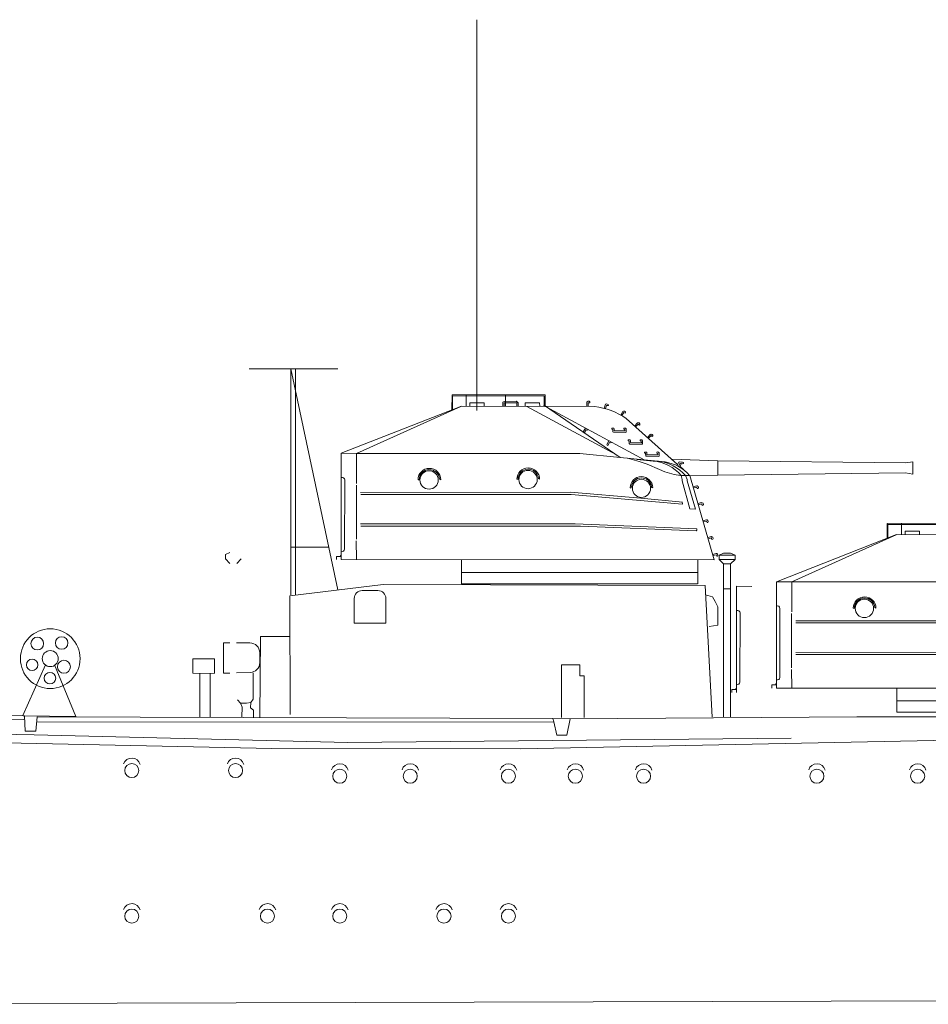
# Model space of a CAD drawing. Extents: x 280206 to 288479, y 102642 to 106970.
# Drawn here: x 285442 to 285488, y 106213 to 106263 of the extents above; entities that cross this region are included whole.
import ezdxf

# ---------------------------------------------------------------- set-up
doc = ezdxf.new("R2010")
doc.units = 0
doc.header["$MEASUREMENT"] = 0
doc.layers.add('1', color=7, linetype='Continuous', lineweight=0)
doc.layers.add('2', color=7, linetype='Continuous', lineweight=0)

# ---------------------------------------------------------------- blocks, each defined once
blk = doc.blocks.new('pa5_2')
at = {"layer": '1', "color": 7, "linetype": 'Continuous'}
for p, q in [((-6.444, 8.781), (-6.436, 9.536)), ((-6.436, 9.536), (-1.736, 9.54)), ((-6.411, 8.815), (-6.411, 9.485)), ((-6.411, 9.485), (-1.778, 9.477)), ((-5.728, 8.975), (-5.719, 9.527)), ((-3.738, 8.983), (-3.738, 9.527)), ((-1.778, 9.477), (-1.778, 8.975)), ((-1.736, 9.54), (-1.74, 8.971)), ((-5.964, 8.967), (-12.034, 6.591)), ((-11.255, 6.579), (-5.993, 8.95)), ((0.751, 8.946), (-5.964, 8.967)), ((-4.813, 9.139), (-5.534, 9.144)), ((-5.534, 9.144), (-5.534, 8.983)), ((-4.817, 8.967), (-4.813, 9.139)), ((-3.869, 9.173), (-3.873, 8.975)), ((-3.81, 9.203), (-3.869, 9.173)), ((-3.198, 9.215), (-3.81, 9.203)), ((-3.169, 9.131), (-3.801, 9.139)), ((-3.801, 9.139), (-3.801, 8.983)), ((-3.131, 9.177), (-3.198, 9.215)), ((-3.165, 8.971), (-3.169, 9.131)), ((-3.097, 9.139), (-3.131, 9.177)), ((-3.101, 8.983), (-3.097, 9.139)), ((-2.018, 9.144), (-2.747, 9.139)), ((-2.747, 9.139), (-2.739, 8.983)), ((-2.667, 8.95), (1.86, 6.509)), ((-2.01, 8.975), (-2.018, 9.144)), ((-1.761, 9.005), (-1.824, 8.971)), ((-1.824, 8.971), (-1.685, 8.941)), ((2.047, 6.382), (-1.761, 9.005)), ((0.368, 9.165), (0.373, 8.95)), ((0.371, 9.164), (0.393, 9.188)), ((0.393, 9.188), (0.43, 9.219)), ((0.43, 9.219), (0.492, 9.216)), ((0.435, 9.139), (0.437, 8.958)), ((0.482, 9.139), (0.438, 9.141)), ((0.52, 9.143), (0.482, 9.139)), ((0.492, 9.216), (0.52, 9.183)), ((0.52, 9.183), (0.52, 9.143)), ((1.249, 8.87), (1.314, 9.068)), ((1.314, 9.068), (1.35, 9.08)), ((1.358, 9.005), (1.316, 8.849)), ((1.35, 9.08), (1.443, 9.053)), ((1.438, 8.996), (1.358, 9.005)), ((1.462, 9.023), (1.438, 8.996)), ((1.443, 9.053), (1.462, 9.023)), ((-1.685, 8.941), (3.302, 6.248)), ((2.184, 8.705), (2.078, 8.519)), ((2.229, 8.649), (2.137, 8.492)), ((2.186, 8.704), (2.217, 8.713)), ((2.217, 8.713), (2.266, 8.72)), ((2.269, 8.624), (2.232, 8.649)), ((2.266, 8.72), (2.316, 8.686)), ((2.303, 8.609), (2.269, 8.624)), ((2.324, 8.643), (2.303, 8.609)), ((2.316, 8.686), (2.324, 8.643)), ((4.953, 6.032), (2.362, 8.338)), ((2.922, 8.123), (2.78, 7.962)), ((2.954, 8.059), (2.832, 7.924)), ((2.924, 8.121), (2.956, 8.124)), ((2.956, 8.124), (3.005, 8.121)), ((2.989, 8.026), (2.958, 8.058)), ((3.019, 8.005), (2.989, 8.026)), ((3.005, 8.121), (3.048, 8.077)), ((3.047, 8.034), (3.019, 8.005)), ((3.048, 8.077), (3.047, 8.034)), ((0.186, 7.665), (0.303, 7.85)), ((0.33, 7.776), (0.249, 7.642)), ((0.404, 7.749), (0.33, 7.776)), ((0.434, 7.782), (0.404, 7.749)), ((1.624, 7.86), (1.734, 7.862)), ((1.626, 7.816), (1.624, 7.86)), ((1.679, 7.79), (1.626, 7.816)), ((1.687, 7.668), (1.681, 7.797)), ((1.712, 7.647), (1.687, 7.668)), ((2.328, 7.637), (1.712, 7.647)), ((1.734, 7.862), (1.746, 7.826)), ((1.746, 7.826), (1.748, 7.719)), ((1.748, 7.719), (2.294, 7.717)), ((2.239, 7.847), (2.256, 7.864)), ((2.239, 7.803), (2.239, 7.847)), ((2.292, 7.786), (2.239, 7.803)), ((2.256, 7.864), (2.324, 7.858)), ((2.294, 7.717), (2.292, 7.786)), ((2.324, 7.858), (2.359, 7.818)), ((2.359, 7.658), (2.328, 7.637)), ((2.359, 7.818), (2.359, 7.658)), ((3.578, 7.548), (3.436, 7.387)), ((3.61, 7.484), (3.488, 7.349)), ((3.58, 7.546), (3.612, 7.548)), ((3.612, 7.548), (3.661, 7.546)), ((3.644, 7.451), (3.613, 7.483)), ((3.661, 7.546), (3.703, 7.502)), ((3.703, 7.458), (3.675, 7.429)), ((3.703, 7.502), (3.703, 7.458)), ((1.477, 7.218), (1.382, 7.03)), ((1.382, 7.03), (1.397, 6.998)), ((1.397, 6.998), (1.429, 6.983)), ((1.429, 6.983), (1.516, 7.138)), ((1.516, 7.138), (1.567, 7.111)), ((1.567, 7.111), (1.617, 7.138)), ((2.45, 7.268), (2.56, 7.27)), ((2.452, 7.224), (2.45, 7.268)), ((2.505, 7.198), (2.452, 7.224)), ((2.513, 7.076), (2.507, 7.205)), ((2.539, 7.055), (2.513, 7.076)), ((3.154, 7.044), (2.539, 7.055)), ((2.56, 7.27), (2.572, 7.234)), ((2.572, 7.234), (2.574, 7.127)), ((2.574, 7.127), (3.12, 7.124)), ((3.066, 7.255), (3.082, 7.272)), ((3.066, 7.211), (3.066, 7.255)), ((3.118, 7.194), (3.066, 7.211)), ((3.082, 7.272), (3.15, 7.266)), ((3.12, 7.124), (3.118, 7.194)), ((3.15, 7.266), (3.186, 7.226)), ((3.186, 7.065), (3.154, 7.044)), ((3.186, 7.226), (3.186, 7.065)), ((3.675, 7.429), (3.644, 7.451)), ((-12.032, 1.222), (-12.034, 6.591)), ((-12.034, 6.591), (-11.255, 6.579)), ((-11.255, 6.579), (-11.258, 5.072)), ((-11.255, 6.579), (0.017, 6.583)), ((0.017, 6.583), (2.047, 6.382)), ((3.281, 6.65), (3.39, 6.652)), ((3.283, 6.606), (3.281, 6.65)), ((3.335, 6.581), (3.283, 6.606)), ((3.344, 6.458), (3.337, 6.587)), ((3.39, 6.652), (3.403, 6.617)), ((3.403, 6.617), (3.405, 6.509)), ((3.405, 6.509), (3.951, 6.507)), ((3.896, 6.638), (3.913, 6.654)), ((3.896, 6.593), (3.896, 6.638)), ((3.949, 6.576), (3.896, 6.593)), ((3.913, 6.654), (3.98, 6.648)), ((3.951, 6.507), (3.949, 6.576)), ((3.98, 6.648), (4.016, 6.608)), ((4.016, 6.608), (4.016, 6.448)), ((2.047, 6.382), (3.261, 6.258)), ((3.007, 6.178), (2.416, 6.338)), ((3.718, 6.193), (2.887, 6.268)), ((3.414, 6.044), (3.007, 6.178)), ((3.261, 6.258), (4.324, 6.151)), ((3.369, 6.437), (3.344, 6.458)), ((3.984, 6.427), (3.369, 6.437)), ((4.033, 5.765), (3.414, 6.044)), ((4.016, 6.448), (3.984, 6.427)), ((4.659, 6.298), (6.986, 6.206)), ((4.935, 5.969), (5.018, 6.148)), ((5.06, 6.08), (4.994, 5.931)), ((5.018, 6.148), (5.054, 6.151)), ((5.054, 6.151), (5.143, 6.133)), ((5.215, 6.056), (5.057, 6.083)), ((5.137, 6.056), (5.06, 5.904)), ((5.143, 6.133), (5.2, 6.139)), ((5.2, 6.139), (5.242, 6.121)), ((5.254, 6.08), (5.215, 6.056)), ((5.242, 6.121), (5.254, 6.08)), ((6.986, 6.206), (16.458, 6.109)), ((6.99, 6.201), (6.99, 5.506)), ((16.458, 6.109), (16.833, 6.155)), ((16.833, 6.155), (16.829, 5.535)), ((4.31, 5.655), (4.033, 5.765)), ((4.775, 5.524), (4.31, 5.655)), ((5.101, 5.463), (4.775, 5.524)), ((5.248, 5.764), (5.081, 5.916)), ((6.977, 5.489), (5.578, 5.447)), ((16.449, 5.594), (6.977, 5.489)), ((16.829, 5.535), (16.449, 5.594)), ((-11.857, 5.241), (-11.861, 1.741)), ((-11.267, 4.987), (-11.267, 2.247)), ((-8.152, 5.254), (-8.097, 5.254)), ((-7.071, 5.286), (-7.008, 5.254)), ((-3.161, 5.277), (-3.105, 5.276)), ((-2.079, 5.308), (-2.017, 5.277)), ((5.56, 5.466), (5.101, 5.463)), ((5.126, 5.463), (5.182, 5.261)), ((5.182, 5.261), (5.182, 5.194)), ((5.182, 5.194), (5.574, 3.777)), ((5.426, 5.261), (5.344, 5.464)), ((5.43, 5.198), (5.426, 5.261)), ((5.86, 3.773), (5.43, 5.198)), ((6.792, 1.218), (5.56, 5.466)), ((-11.057, 4.616), (-0.46, 4.619)), ((-0.416, 4.507), (-11.047, 4.515)), ((-0.46, 4.619), (3.096, 4.318)), ((5.194, 4.023), (-0.416, 4.507)), ((2.598, 4.831), (2.572, 4.827)), ((2.619, 4.89), (2.598, 4.831)), ((3.656, 4.857), (3.622, 4.907)), ((3.694, 4.848), (3.656, 4.857)), ((5.73, 4.899), (5.915, 4.954)), ((5.915, 4.882), (5.759, 4.84)), ((5.915, 4.954), (5.945, 4.941)), ((5.928, 4.84), (5.915, 4.882)), ((5.945, 4.806), (5.928, 4.84)), ((5.945, 4.941), (5.987, 4.916)), ((5.983, 4.819), (5.945, 4.806)), ((6.004, 4.857), (5.983, 4.819)), ((5.987, 4.916), (6.004, 4.857)), ((3.096, 4.318), (5.194, 4.127)), ((5.188, 4.136), (5.194, 4.023)), ((5.978, 4.047), (6.164, 4.102)), ((6.164, 4.03), (6.008, 3.988)), ((6.164, 4.102), (6.193, 4.089)), ((6.176, 3.988), (6.164, 4.03)), ((6.193, 3.955), (6.176, 3.988)), ((6.193, 4.089), (6.235, 4.064)), ((6.252, 4.005), (6.231, 3.967)), ((6.235, 4.064), (6.252, 4.005)), ((5.574, 3.777), (5.86, 3.773)), ((6.231, 3.967), (6.193, 3.955)), ((-0.216, 3.027), (-11.054, 3.021)), ((5.924, 2.777), (-0.216, 3.027)), ((6.223, 3.183), (6.408, 3.238)), ((6.408, 3.166), (6.252, 3.124)), ((6.408, 3.238), (6.438, 3.225)), ((6.421, 3.124), (6.408, 3.166)), ((6.438, 3.09), (6.421, 3.124)), ((6.438, 3.225), (6.48, 3.2)), ((6.476, 3.103), (6.438, 3.09)), ((6.497, 3.141), (6.476, 3.103)), ((6.48, 3.2), (6.497, 3.141)), ((-11.048, 2.914), (0.046, 2.908)), ((0.046, 2.908), (5.889, 2.682)), ((5.889, 2.682), (5.93, 2.7)), ((5.93, 2.7), (5.924, 2.777)), ((-11.275, 2.163), (-11.258, 1.24)), ((6.472, 2.332), (6.657, 2.386)), ((6.657, 2.315), (6.501, 2.273)), ((6.657, 2.386), (6.687, 2.374)), ((6.67, 2.273), (6.657, 2.315)), ((6.687, 2.239), (6.67, 2.273)), ((6.687, 2.374), (6.729, 2.348)), ((6.724, 2.252), (6.687, 2.239)), ((6.746, 2.289), (6.724, 2.252)), ((6.729, 2.348), (6.746, 2.289)), ((6.716, 1.48), (6.901, 1.535)), ((6.901, 1.535), (6.931, 1.522)), ((6.931, 1.522), (6.973, 1.497)), ((6.973, 1.497), (6.99, 1.438)), ((-12.261, 1.223), (-12.266, 1.383)), ((-12.266, 1.383), (-12.059, 1.383)), ((-12.059, 1.383), (-12.063, 1.446)), ((6.792, 1.218), (-12.032, 1.222)), ((-5.963, 1.23), (-5.955, 0.002)), ((5.973, 1.218), (5.973, -0.002)), ((6.901, 1.463), (6.746, 1.421)), ((6.914, 1.421), (6.901, 1.463)), ((6.931, 1.387), (6.914, 1.421)), ((6.969, 1.4), (6.931, 1.387)), ((6.99, 1.438), (6.969, 1.4)), ((-5.959, 0.576), (5.973, 0.576)), ((-5.963, 0.002), (5.963, -0.002))]:
    blk.add_line(p, q, dxfattribs=at)
for centre, radius in [((-7.592, 5.242), 0.464), ((-2.6, 5.265), 0.464), ((3.125, 4.816), 0.459)]:
    blk.add_circle(centre, radius, dxfattribs=at)
for centre, radius, start, end in [((0.419, 5.628), 3.335, 54.3689, 84.2804), ((3.571, 4.187), 2.012, 39.379, 85.798), ((3.731, 4.061), 2.138, 41.0319, 83.1569), ((4.021, 4.149), 2.025, 40.5535, 81.408), ((-7.58, 5.254), 0.572, 0, 180), ((-7.583, 5.254), 0.513, 3.5489, 180), ((-2.589, 5.277), 0.572, 0, 180), ((-2.592, 5.276), 0.513, 3.5489, 180), ((-11.986, 5.241), 0.129, 0, 111.8691), ((3.126, 4.84), 0.57, 1.6554, 179.6087), ((3.128, 4.838), 0.509, 7.8837, 174.6027), ((-11.978, 1.748), 0.118, 242.6397, 0)]:
    blk.add_arc(centre, radius, start, end, dxfattribs=at)

msp = doc.modelspace()

# ---------------------------------------------------------------- linework, layer by layer
at = {"layer": '1', "color": 7, "linetype": 'Continuous', "lineweight": 15}
msp.add_line((285465.499, 106242.916), (285465.499, 106262.655), dxfattribs=at)
at = {"layer": '2', "color": 7, "linetype": 'Continuous'}
for p, q in [((285453.991, 106245.023), (285458.482, 106245.023)), ((285456.106, 106233.62), (285456.106, 106245.023)), ((285458.482, 106233.864), (285456.106, 106245.023)), ((285456.336, 106245.023), (285456.336, 106233.62)), ((285464.231, 106242.955), (285464.24, 106243.709)), ((285464.24, 106243.709), (285468.94, 106243.713)), ((285464.265, 106242.988), (285464.265, 106243.658)), ((285464.265, 106243.658), (285468.898, 106243.65)), ((285464.948, 106243.148), (285464.956, 106243.701)), ((285466.938, 106243.157), (285466.938, 106243.701)), ((285468.898, 106243.65), (285468.898, 106243.148)), ((285468.94, 106243.713), (285468.936, 106243.144)), ((285464.712, 106243.14), (285458.641, 106240.765)), ((285459.421, 106240.753), (285464.682, 106243.123)), ((285471.427, 106243.12), (285464.712, 106243.14)), ((285465.863, 106243.313), (285465.142, 106243.317)), ((285465.142, 106243.317), (285465.142, 106243.157)), ((285465.859, 106243.14), (285465.863, 106243.313)), ((285466.807, 106243.347), (285466.803, 106243.148)), ((285466.866, 106243.376), (285466.807, 106243.347)), ((285467.477, 106243.389), (285466.866, 106243.376)), ((285467.507, 106243.304), (285466.874, 106243.313)), ((285466.874, 106243.313), (285466.874, 106243.157)), ((285467.545, 106243.351), (285467.477, 106243.389)), ((285467.511, 106243.144), (285467.507, 106243.304)), ((285467.578, 106243.313), (285467.545, 106243.351)), ((285467.574, 106243.157), (285467.578, 106243.313)), ((285468.657, 106243.317), (285467.928, 106243.313)), ((285467.928, 106243.313), (285467.937, 106243.157)), ((285468.008, 106243.123), (285472.536, 106240.682)), ((285468.666, 106243.148), (285468.657, 106243.317)), ((285468.915, 106243.178), (285468.851, 106243.144)), ((285468.851, 106243.144), (285468.991, 106243.115)), ((285472.723, 106240.555), (285468.915, 106243.178)), ((285468.991, 106243.115), (285473.977, 106240.421)), ((285471.044, 106243.338), (285471.048, 106243.123)), ((285471.046, 106243.338), (285471.068, 106243.362)), ((285471.068, 106243.362), (285471.106, 106243.393)), ((285471.106, 106243.393), (285471.167, 106243.389)), ((285471.111, 106243.313), (285471.112, 106243.131)), ((285471.158, 106243.312), (285471.114, 106243.314)), ((285471.195, 106243.317), (285471.158, 106243.312)), ((285471.167, 106243.389), (285471.196, 106243.357)), ((285471.196, 106243.357), (285471.195, 106243.317)), ((285471.924, 106243.043), (285471.99, 106243.241)), ((285471.99, 106243.241), (285472.026, 106243.254)), ((285472.034, 106243.178), (285471.992, 106243.022)), ((285472.026, 106243.254), (285472.118, 106243.226)), ((285472.114, 106243.17), (285472.034, 106243.178)), ((285472.137, 106243.197), (285472.114, 106243.17)), ((285472.118, 106243.226), (285472.137, 106243.197)), ((285472.86, 106242.879), (285472.754, 106242.692)), ((285472.904, 106242.822), (285472.813, 106242.666)), ((285472.862, 106242.877), (285472.893, 106242.886)), ((285472.893, 106242.886), (285472.941, 106242.894)), ((285472.945, 106242.798), (285472.908, 106242.822)), ((285472.941, 106242.894), (285472.992, 106242.859)), ((285472.979, 106242.783), (285472.945, 106242.798)), ((285473, 106242.817), (285472.979, 106242.783)), ((285472.992, 106242.859), (285473, 106242.817)), ((285472.3, 106242.033), (285472.409, 106242.036)), ((285472.302, 106241.989), (285472.3, 106242.033)), ((285472.409, 106242.036), (285472.422, 106242)), ((285472.915, 106242.021), (285472.932, 106242.038)), ((285472.932, 106242.038), (285472.999, 106242.031)), ((285472.999, 106242.031), (285473.035, 106241.991)), ((285475.628, 106240.205), (285473.037, 106242.512)), ((285473.598, 106242.296), (285473.456, 106242.136)), ((285473.63, 106242.232), (285473.508, 106242.098)), ((285473.6, 106242.294), (285473.632, 106242.297)), ((285473.632, 106242.297), (285473.681, 106242.295)), ((285473.664, 106242.2), (285473.633, 106242.231)), ((285473.695, 106242.178), (285473.664, 106242.2)), ((285473.681, 106242.295), (285473.723, 106242.25)), ((285473.722, 106242.207), (285473.695, 106242.178)), ((285473.723, 106242.25), (285473.722, 106242.207)), ((285470.862, 106241.839), (285470.978, 106242.024)), ((285471.005, 106241.949), (285470.925, 106241.815)), ((285471.08, 106241.922), (285471.005, 106241.949)), ((285471.11, 106241.955), (285471.08, 106241.922)), ((285472.354, 106241.964), (285472.302, 106241.989)), ((285472.363, 106241.842), (285472.356, 106241.97)), ((285472.388, 106241.821), (285472.363, 106241.842)), ((285473.003, 106241.81), (285472.388, 106241.821)), ((285472.422, 106242), (285472.424, 106241.892)), ((285472.424, 106241.892), (285472.97, 106241.89)), ((285472.915, 106241.977), (285472.915, 106242.021)), ((285472.968, 106241.96), (285472.915, 106241.977)), ((285472.97, 106241.89), (285472.968, 106241.96)), ((285473.035, 106241.831), (285473.003, 106241.81)), ((285473.035, 106241.991), (285473.035, 106241.831)), ((285474.254, 106241.721), (285474.111, 106241.56)), ((285474.286, 106241.657), (285474.164, 106241.522)), ((285474.255, 106241.719), (285474.287, 106241.722)), ((285474.287, 106241.722), (285474.336, 106241.719)), ((285474.32, 106241.625), (285474.289, 106241.656)), ((285474.351, 106241.603), (285474.32, 106241.625)), ((285474.336, 106241.719), (285474.379, 106241.675)), ((285474.378, 106241.632), (285474.351, 106241.603)), ((285474.379, 106241.675), (285474.378, 106241.632)), ((285472.153, 106241.392), (285472.057, 106241.204)), ((285472.057, 106241.204), (285472.072, 106241.171)), ((285472.072, 106241.171), (285472.105, 106241.156)), ((285472.105, 106241.156), (285472.192, 106241.311)), ((285472.192, 106241.311), (285472.242, 106241.284)), ((285472.242, 106241.284), (285472.293, 106241.311)), ((285473.126, 106241.441), (285473.235, 106241.443)), ((285473.128, 106241.397), (285473.126, 106241.441)), ((285473.181, 106241.372), (285473.128, 106241.397)), ((285473.189, 106241.249), (285473.183, 106241.378)), ((285473.214, 106241.228), (285473.189, 106241.249)), ((285473.83, 106241.218), (285473.214, 106241.228)), ((285473.235, 106241.443), (285473.248, 106241.407)), ((285473.248, 106241.407), (285473.25, 106241.3)), ((285473.25, 106241.3), (285473.796, 106241.298)), ((285473.741, 106241.429), (285473.758, 106241.445)), ((285473.741, 106241.384), (285473.741, 106241.429)), ((285473.794, 106241.367), (285473.741, 106241.384)), ((285473.758, 106241.445), (285473.825, 106241.439)), ((285473.796, 106241.298), (285473.794, 106241.367)), ((285473.825, 106241.439), (285473.861, 106241.399)), ((285473.861, 106241.239), (285473.83, 106241.218)), ((285473.861, 106241.399), (285473.861, 106241.239)), ((285458.643, 106235.395), (285458.641, 106240.765)), ((285458.641, 106240.765), (285459.421, 106240.753)), ((285459.421, 106240.753), (285459.417, 106239.245)), ((285459.421, 106240.753), (285470.693, 106240.757)), ((285470.693, 106240.757), (285472.723, 106240.555)), ((285472.723, 106240.555), (285473.936, 106240.432)), ((285473.956, 106240.824), (285474.066, 106240.826)), ((285473.958, 106240.779), (285473.956, 106240.824)), ((285474.011, 106240.754), (285473.958, 106240.779)), ((285474.019, 106240.632), (285474.013, 106240.76)), ((285474.045, 106240.611), (285474.019, 106240.632)), ((285474.66, 106240.6), (285474.045, 106240.611)), ((285474.066, 106240.826), (285474.078, 106240.79)), ((285474.078, 106240.79), (285474.081, 106240.682)), ((285474.081, 106240.682), (285474.626, 106240.68)), ((285474.572, 106240.811), (285474.588, 106240.828)), ((285474.572, 106240.767), (285474.572, 106240.811)), ((285474.624, 106240.75), (285474.572, 106240.767)), ((285474.588, 106240.828), (285474.656, 106240.822)), ((285474.626, 106240.68), (285474.624, 106240.75)), ((285474.656, 106240.822), (285474.692, 106240.782)), ((285474.692, 106240.621), (285474.66, 106240.6)), ((285474.692, 106240.782), (285474.692, 106240.621)), ((285473.682, 106240.352), (285473.092, 106240.511)), ((285474.394, 106240.366), (285473.563, 106240.442)), ((285474.09, 106240.218), (285473.682, 106240.352)), ((285473.936, 106240.432), (285475, 106240.325)), ((285474.709, 106239.939), (285474.09, 106240.218)), ((285475.335, 106240.472), (285477.661, 106240.379)), ((285475.61, 106240.143), (285475.694, 106240.322)), ((285475.736, 106240.253), (285475.67, 106240.104)), ((285475.694, 106240.322), (285475.73, 106240.325)), ((285475.73, 106240.325), (285475.819, 106240.307)), ((285475.891, 106240.229), (285475.733, 106240.256)), ((285475.813, 106240.229), (285475.736, 106240.077)), ((285475.923, 106239.937), (285475.756, 106240.089)), ((285475.819, 106240.307), (285475.876, 106240.313)), ((285475.876, 106240.313), (285475.917, 106240.295)), ((285475.929, 106240.253), (285475.891, 106240.229)), ((285475.917, 106240.295), (285475.929, 106240.253)), ((285477.661, 106240.379), (285487.133, 106240.282)), ((285477.666, 106240.375), (285477.666, 106239.679)), ((285487.133, 106240.282), (285487.508, 106240.328)), ((285487.508, 106240.328), (285487.504, 106239.709)), ((285474.985, 106239.828), (285474.709, 106239.939)), ((285475.451, 106239.697), (285474.985, 106239.828)), ((285475.776, 106239.636), (285475.451, 106239.697)), ((285476.236, 106239.639), (285475.776, 106239.636)), ((285475.802, 106239.636), (285475.857, 106239.435)), ((285476.102, 106239.435), (285476.019, 106239.638)), ((285477.468, 106235.391), (285476.236, 106239.639)), ((285477.653, 106239.662), (285476.254, 106239.62)), ((285487.125, 106239.768), (285477.653, 106239.662)), ((285487.504, 106239.709), (285487.125, 106239.768)), ((285458.819, 106239.415), (285458.815, 106235.915)), ((285459.409, 106239.161), (285459.409, 106236.421)), ((285462.523, 106239.428), (285462.579, 106239.428)), ((285463.605, 106239.459), (285463.667, 106239.428)), ((285467.515, 106239.45), (285467.571, 106239.45)), ((285468.596, 106239.482), (285468.659, 106239.45)), ((285473.294, 106239.064), (285473.273, 106239.005)), ((285474.331, 106239.03), (285474.298, 106239.081)), ((285475.857, 106239.435), (285475.857, 106239.367)), ((285475.857, 106239.367), (285476.249, 106237.951)), ((285476.106, 106239.371), (285476.102, 106239.435)), ((285476.536, 106237.947), (285476.106, 106239.371)), ((285476.405, 106239.072), (285476.591, 106239.127)), ((285476.591, 106239.055), (285476.435, 106239.013)), ((285476.591, 106239.127), (285476.62, 106239.114)), ((285476.603, 106239.013), (285476.591, 106239.055)), ((285476.62, 106239.114), (285476.662, 106239.089)), ((285476.662, 106239.089), (285476.679, 106239.03)), ((285459.619, 106238.79), (285470.215, 106238.793)), ((285470.259, 106238.68), (285459.628, 106238.689)), ((285470.215, 106238.793), (285473.771, 106238.492)), ((285475.87, 106238.196), (285470.259, 106238.68)), ((285473.273, 106239.005), (285473.248, 106239.001)), ((285474.369, 106239.022), (285474.331, 106239.03)), ((285476.62, 106238.979), (285476.603, 106239.013)), ((285476.658, 106238.992), (285476.62, 106238.979)), ((285476.679, 106239.03), (285476.658, 106238.992)), ((285473.771, 106238.492), (285475.87, 106238.301)), ((285475.864, 106238.31), (285475.87, 106238.196)), ((285476.654, 106238.221), (285476.839, 106238.276)), ((285476.839, 106238.204), (285476.683, 106238.162)), ((285476.839, 106238.276), (285476.869, 106238.263)), ((285476.852, 106238.162), (285476.839, 106238.204)), ((285476.869, 106238.128), (285476.852, 106238.162)), ((285476.869, 106238.263), (285476.911, 106238.238)), ((285476.907, 106238.141), (285476.869, 106238.128)), ((285476.928, 106238.179), (285476.907, 106238.141)), ((285476.911, 106238.238), (285476.928, 106238.179)), ((285476.249, 106237.951), (285476.536, 106237.947)), ((285470.46, 106237.201), (285459.622, 106237.195)), ((285459.628, 106237.088), (285470.722, 106237.082)), ((285476.6, 106236.95), (285470.46, 106237.201)), ((285470.722, 106237.082), (285476.564, 106236.855)), ((285476.898, 106237.357), (285477.084, 106237.411)), ((285477.084, 106237.34), (285476.928, 106237.298)), ((285477.084, 106237.411), (285477.113, 106237.399)), ((285477.097, 106237.298), (285477.084, 106237.34)), ((285477.113, 106237.264), (285477.097, 106237.298)), ((285477.113, 106237.399), (285477.156, 106237.373)), ((285477.151, 106237.276), (285477.113, 106237.264)), ((285477.172, 106237.314), (285477.151, 106237.276)), ((285477.156, 106237.373), (285477.172, 106237.314)), ((285476.564, 106236.855), (285476.606, 106236.873)), ((285476.606, 106236.873), (285476.6, 106236.95)), ((285459.401, 106236.336), (285459.417, 106235.413)), ((285477.147, 106236.505), (285477.333, 106236.56)), ((285477.333, 106236.488), (285477.177, 106236.446)), ((285477.333, 106236.56), (285477.362, 106236.547)), ((285477.345, 106236.446), (285477.333, 106236.488)), ((285477.362, 106236.412), (285477.345, 106236.446)), ((285477.362, 106236.547), (285477.404, 106236.522)), ((285477.4, 106236.425), (285477.362, 106236.412)), ((285477.421, 106236.463), (285477.4, 106236.425)), ((285477.404, 106236.522), (285477.421, 106236.463)), ((285453.015, 106235.748), (285452.797, 106235.653)), ((285452.797, 106235.653), (285452.797, 106235.435)), ((285456.106, 106236.027), (285458.022, 106236.027)), ((285458.617, 106235.557), (285458.612, 106235.62)), ((285477.392, 106235.654), (285477.577, 106235.708)), ((285477.577, 106235.637), (285477.421, 106235.595)), ((285477.577, 106235.708), (285477.607, 106235.696)), ((285477.59, 106235.595), (285477.577, 106235.637)), ((285477.607, 106235.561), (285477.59, 106235.595)), ((285477.607, 106235.696), (285477.649, 106235.67)), ((285477.645, 106235.573), (285477.607, 106235.561)), ((285477.666, 106235.611), (285477.645, 106235.573)), ((285477.649, 106235.67), (285477.666, 106235.611)), ((285477.946, 106235.721), (285477.728, 106235.626)), ((285477.728, 106235.626), (285477.728, 106235.408)), ((285477.728, 106235.626), (285478.532, 106235.626)), ((285478.3, 106235.721), (285477.946, 106235.721)), ((285478.532, 106235.626), (285478.3, 106235.721)), ((285478.532, 106235.626), (285478.532, 106235.408)), ((285452.797, 106235.435), (285453.015, 106235.203)), ((285453.37, 106235.203), (285453.601, 106235.435)), ((285458.414, 106235.396), (285458.41, 106235.557)), ((285458.41, 106235.557), (285458.617, 106235.557)), ((285477.468, 106235.391), (285458.643, 106235.395)), ((285464.712, 106235.403), (285464.721, 106234.175)), ((285476.649, 106235.391), (285476.649, 106234.171)), ((285477.728, 106235.408), (285477.946, 106235.176)), ((285478.532, 106235.408), (285477.728, 106235.408)), ((285477.946, 106235.176), (285478.3, 106235.176)), ((285477.946, 106235.176), (285477.946, 106227.463)), ((285478.3, 106235.176), (285478.532, 106235.408)), ((285478.3, 106227.463), (285478.3, 106235.176)), ((285464.717, 106234.75), (285476.649, 106234.75)), ((285460.763, 106234.142), (285456.049, 106233.567)), ((285477.012, 106234.085), (285460.763, 106234.142)), ((285464.712, 106234.175), (285476.639, 106234.171)), ((285477.012, 106234.085), (285477.376, 106227.436)), ((285459.705, 106233.832), (285460.498, 106233.832)), ((285477.395, 106233.51), (285477.037, 106233.62)), ((285477.946, 106233.922), (285478.3, 106233.922)), ((285478.603, 106228.682), (285478.6, 106234.052)), ((285478.6, 106234.052), (285479.38, 106234.04)), ((285456.049, 106233.567), (285456.068, 106227.57)), ((285459.302, 106232.179), (285459.302, 106233.429)), ((285460.901, 106233.429), (285460.901, 106232.179)), ((285477.529, 106233.28), (285477.395, 106233.51)), ((285477.663, 106233.012), (285477.529, 106233.28)), ((285477.663, 106232.092), (285477.663, 106233.012)), ((285478.778, 106232.702), (285478.774, 106229.202)), ((285460.901, 106232.179), (285459.302, 106232.179)), ((285477.222, 106232.015), (285477.663, 106232.092)), ((285452.704, 106231.189), (285452.704, 106229.658)), ((285453.015, 106231.189), (285452.704, 106231.189)), ((285454.033, 106231.189), (285453.354, 106231.189)), ((285454.533, 106227.418), (285454.573, 106231.517)), ((285454.573, 106231.517), (285456.068, 106231.517)), ((285454.533, 106230.194), (285454.533, 106230.689)), ((285451.159, 106229.658), (285451.159, 106230.39)), ((285451.159, 106230.39), (285452.243, 106230.39)), ((285452.243, 106230.39), (285452.243, 106229.658)), ((285443.709, 106230.08), (285442.574, 106227.526)), ((285444.169, 106230.08), (285445.242, 106227.474)), ((285452.243, 106229.646), (285451.159, 106229.658)), ((285451.511, 106227.428), (285451.511, 106229.658)), ((285452.026, 106227.426), (285452.026, 106229.641)), ((285452.704, 106229.658), (285453.015, 106229.658)), ((285454.046, 106229.694), (285453.354, 106229.675)), ((285454.194, 106229.685), (285454.194, 106228.344)), ((285470.688, 106230.08), (285469.768, 106230.08)), ((285469.768, 106230.08), (285469.768, 106227.416)), ((285470.688, 106229.524), (285470.688, 106230.08)), ((285470.918, 106229.524), (285470.688, 106229.524)), ((285470.918, 106227.416), (285470.918, 106229.524)), ((285478.373, 106228.684), (285478.369, 106228.844)), ((285478.369, 106228.844), (285478.576, 106228.844)), ((285478.576, 106228.844), (285478.572, 106228.907)), ((285453.557, 106228.141), (285453.408, 106228.317)), ((285453.855, 106228.141), (285453.557, 106228.141)), ((285453.557, 106228.141), (285453.639, 106227.938)), ((285454.086, 106228.181), (285453.855, 106228.141)), ((285454.086, 106228.181), (285454.059, 106227.911)), ((285454.194, 106228.344), (285454.086, 106228.181)), ((285423.126, 106227.789), (285442.655, 106227.512)), ((285453.639, 106227.938), (285453.625, 106227.45)), ((285454.059, 106227.911), (285454.208, 106227.789)), ((285454.208, 106227.789), (285454.208, 106227.436)), ((285442.617, 106227.321), (285423.071, 106227.545)), ((285442.586, 106227.513), (285445.242, 106227.474)), ((285442.693, 106226.727), (285442.655, 106227.512)), ((285443.287, 106227.455), (285443.23, 106226.727)), ((285469.383, 106227.206), (285443.268, 106227.187)), ((285443.287, 106227.455), (285469.329, 106227.369)), ((285469.329, 106227.369), (285469.383, 106227.206)), ((285470.209, 106227.362), (285469.329, 106227.369)), ((285469.532, 106226.528), (285469.383, 106227.206)), ((285470.209, 106227.362), (285470.033, 106226.528)), ((285484.68, 106227.463), (285470.209, 106227.362)), ((285484.672, 106227.463), (285496.598, 106227.459)), ((285425.933, 106226.944), (285443.151, 106226.542)), ((285443.23, 106226.727), (285442.693, 106226.727)), ((285441.702, 106226.136), (285455.148, 106225.864)), ((285443.151, 106226.542), (285458.977, 106226.163)), ((285458.977, 106226.163), (285481.36, 106226.379)), ((285467.718, 106225.845), (285497.999, 106226.461)), ((285470.033, 106226.528), (285469.532, 106226.528)), ((285455.148, 106225.864), (285467.718, 106225.845)), ((285424.779, 106212.942), (285552.983, 106213.281))]:
    msp.add_line(p, q, dxfattribs=at)
for centre, radius in [((285463.083, 106239.416), 0.464), ((285468.075, 106239.438), 0.464), ((285473.801, 106238.99), 0.459), ((285443.955, 106230.394), 1.507), ((285443.298, 106231.157), 0.323), ((285444.529, 106231.186), 0.317), ((285443.955, 106230.394), 0.404), ((285443.038, 106230.08), 0.29), ((285444.648, 106229.984), 0.33), ((285443.939, 106229.409), 0.292), ((285448.073, 106224.746), 0.357), ((285453.309, 106224.746), 0.357), ((285458.571, 106224.458), 0.357), ((285462.128, 106224.458), 0.357), ((285467.085, 106224.458), 0.357), ((285470.467, 106224.458), 0.357), ((285473.908, 106224.458), 0.357), ((285482.658, 106224.458), 0.357), ((285487.744, 106224.458), 0.357), ((285448.073, 106217.395), 0.357), ((285454.922, 106217.395), 0.357), ((285458.571, 106217.395), 0.357), ((285463.833, 106217.395), 0.357), ((285467.085, 106217.395), 0.357)]:
    msp.add_circle(centre, radius, dxfattribs=at)
for centre, radius, start, end in [((285471.094, 106239.801), 3.335, 54.3689, 84.2804), ((285474.247, 106238.36), 2.012, 39.379, 85.798), ((285474.407, 106238.234), 2.138, 41.0319, 83.1569), ((285474.697, 106238.322), 2.025, 40.5535, 81.408), ((285463.095, 106239.428), 0.572, 0, 180), ((285463.092, 106239.428), 0.513, 3.5489, 180), ((285468.087, 106239.45), 0.572, 0, 180), ((285468.084, 106239.45), 0.513, 3.5489, 180), ((285473.801, 106239.014), 0.57, 1.6554, 179.6087), ((285458.69, 106239.415), 0.129, 0, 111.8691), ((285473.804, 106239.011), 0.509, 7.8837, 174.6027), ((285458.697, 106235.922), 0.118, 242.6397, 0), ((285459.705, 106233.429), 0.403, 90, 180), ((285460.498, 106233.429), 0.403, 0, 90), ((285478.649, 106232.702), 0.129, 0, 111.8691), ((285454.033, 106230.689), 0.5, 0, 90), ((285454.033, 106230.194), 0.5, 271.5074, 0), ((285478.656, 106229.209), 0.118, 242.6397, 0), ((285448.073, 106224.945), 0.432, 15.1061, 162.3519), ((285453.309, 106224.945), 0.432, 15.1061, 162.3519), ((285458.571, 106224.656), 0.432, 15.1061, 162.3519), ((285462.128, 106224.656), 0.432, 15.1061, 162.3519), ((285467.085, 106224.656), 0.432, 15.1061, 162.3519), ((285470.467, 106224.656), 0.432, 15.1061, 162.3519), ((285473.908, 106224.656), 0.432, 15.1061, 162.3519), ((285482.658, 106224.656), 0.432, 15.1061, 162.3519), ((285487.744, 106224.656), 0.432, 15.1061, 162.3519), ((285448.073, 106217.594), 0.432, 15.1061, 162.3519), ((285454.922, 106217.594), 0.432, 15.1061, 162.3519), ((285458.571, 106217.594), 0.432, 15.1061, 162.3519), ((285463.833, 106217.594), 0.432, 15.1061, 162.3519), ((285467.085, 106217.594), 0.432, 15.1061, 162.3519)]:
    msp.add_arc(centre, radius, start, end, dxfattribs=at)

# ---------------------------------------------------------------- block references
at = {"layer": '1', "color": 7}
msp.add_blockref('pa5_2', (285492.65, 106227.689), dxfattribs=at)

doc.saveas('drawing.dxf')
